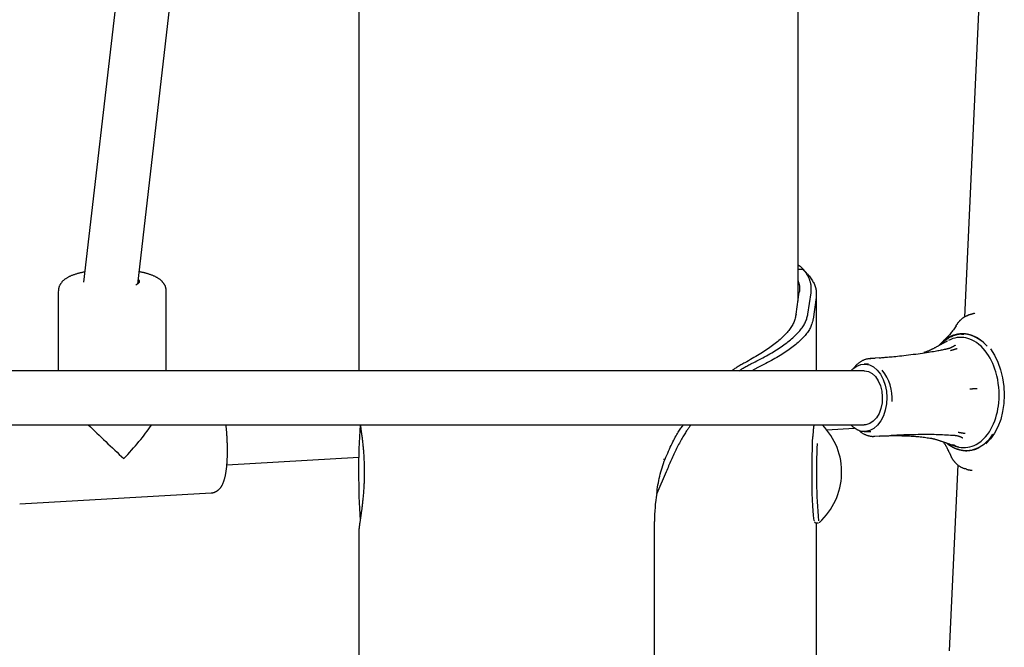
# Model space of a CAD drawing. Extents: x -3801 to 10622, y -2827 to 3464.
# Drawn here: x 2781 to 3073, y -1843 to -1657 of the extents above; entities that cross this region are included whole.
import ezdxf

# ---------------------------------------------------------------- set-up
doc = ezdxf.new("R2010")
doc.units = 0

msp = doc.modelspace()

# ---------------------------------------------------------------- linework, layer by layer
at = {"color": 7, "linetype": 'Continuous'}
for p, q in [((2829.84, -1476.87), (2799.96, -1734.67)), ((2816.01, -1735.22), (2845.95, -1476.87)), ((2881.52, -1476.87), (2881.52, -1760.87)), ((3011.52, -1740.25), (3011.52, -1476.87)), ((3072.59, -1489.66), (3060.85, -1744.95)), ((3011.52, -1730.84), (3013.06, -1730.84)), ((3014.33, -1732.25), (3013.06, -1730.84)), ((2792.49, -1737.37), (2792.49, -1760.87)), ((2824.49, -1760.87), (2824.49, -1737.37)), ((3010.96, -1744.15), (3011.9, -1737.59)), ((3014.45, -1744.15), (3015.37, -1737.78)), ((3015.37, -1737.78), (3015.39, -1737.59)), ((3016.89, -1739.19), (3015.98, -1745.55)), ((3016.92, -1739.01), (3016.89, -1739.19)), ((3016.97, -1760.87), (3016.97, -1738.19)), ((3014.42, -1744.33), (3014.45, -1744.15)), ((3015.98, -1745.55), (3015.95, -1745.74)), ((3058.3, -1747.53), (3058.37, -1747.45)), ((3053.25, -1753.37), (3054.55, -1752.02)), ((3054.78, -1751.81), (3054.55, -1752.02)), ((3054.55, -1752.02), (3054.73, -1751.85)), ((3034.34, -1757.19), (3032.85, -1757.27)), ((3032.85, -1757.27), (3033.02, -1757.27)), ((3035.55, -1757.07), (3034.34, -1757.17)), ((2999.65, -1759.87), (2997.87, -1760.87)), ((3032.43, -1758.87), (3031.13, -1758.87)), ((3031.13, -1760.87), (2492.65, -1760.87)), ((2492.65, -1776.87), (3031.13, -1776.87)), ((3020.01, -1778.32), (3028.17, -1777.84)), ((3031.13, -1778.87), (3033.04, -1778.87)), ((3034.12, -1780.24), (3035.61, -1780.15)), ((3057.61, -1782.95), (3057.14, -1782.79)), ((3057.6, -1782.97), (3058.19, -1783.18)), ((2842.41, -1788.69), (2881.47, -1786.41)), ((2971.69, -1787), (2972.15, -1787)), ((3056.77, -1786.12), (3056.85, -1786.29)), ((3062.27, -1784.39), (3062.7, -1784.33)), ((3058.84, -1788.72), (3056.31, -1843.73)), ((2972.46, -1790.76), (2969.68, -1797.22)), ((3061.33, -1789.99), (3061.46, -1790.05)), ((2781.09, -1800.28), (2837.76, -1796.97)), ((2969.01, -2820.87), (2969.01, -1805.45)), ((3016.92, -1805.87), (3017.46, -1805.87)), ((3016.97, -1945.87), (3016.97, -1805.87)), ((3017.83, -1805.72), (3017.8, -1805.74)), ((2881.52, -1807.99), (2881.52, -1943.77))]:
    msp.add_line(p, q, dxfattribs=at)
for points in [[(2800.32, -1731.61), (2800.1, -1731.65), (2799.88, -1731.7), (2799.66, -1731.75), (2799.44, -1731.79), (2799.23, -1731.84), (2799.01, -1731.89), (2798.8, -1731.94), (2798.59, -1732), (2798.38, -1732.05), (2798.17, -1732.11), (2797.97, -1732.17), (2797.77, -1732.23), (2797.57, -1732.29), (2797.37, -1732.36), (2797.18, -1732.42), (2796.99, -1732.49), (2796.8, -1732.56), (2796.62, -1732.63), (2796.44, -1732.7), (2796.26, -1732.78), (2796.09, -1732.86), (2795.92, -1732.93), (2795.75, -1733.01), (2795.59, -1733.09), (2795.44, -1733.18), (2795.28, -1733.26), (2795.14, -1733.34), (2794.99, -1733.43), (2794.85, -1733.52), (2794.72, -1733.61), (2794.59, -1733.7), (2794.46, -1733.79), (2794.34, -1733.89), (2794.22, -1733.98), (2794.11, -1734.08), (2794, -1734.17), (2793.89, -1734.27), (2793.79, -1734.37), (2793.69, -1734.48), (2793.6, -1734.58), (2793.51, -1734.68), (2793.42, -1734.79), (2793.34, -1734.9), (2793.26, -1735.01), (2793.19, -1735.12), (2793.12, -1735.23), (2793.05, -1735.34), (2792.98, -1735.45), (2792.92, -1735.57), (2792.87, -1735.68), (2792.81, -1735.8), (2792.76, -1735.91), (2792.72, -1736.03), (2792.68, -1736.15), (2792.65, -1736.27), (2792.62, -1736.39), (2792.59, -1736.5), (2792.57, -1736.62), (2792.55, -1736.74), (2792.54, -1736.86), (2792.53, -1736.98), (2792.52, -1737.1), (2792.52, -1737.22), (2792.51, -1737.34)], [(2824.47, -1737.33), (2824.46, -1737.21), (2824.46, -1737.08), (2824.45, -1736.96), (2824.44, -1736.83), (2824.42, -1736.71), (2824.41, -1736.59), (2824.38, -1736.47), (2824.36, -1736.35), (2824.33, -1736.23), (2824.29, -1736.11), (2824.25, -1735.99), (2824.2, -1735.87), (2824.15, -1735.76), (2824.1, -1735.64), (2824.04, -1735.53), (2823.98, -1735.42), (2823.92, -1735.31), (2823.85, -1735.2), (2823.78, -1735.09), (2823.71, -1734.99), (2823.64, -1734.89), (2823.56, -1734.79), (2823.48, -1734.69), (2823.4, -1734.59), (2823.31, -1734.49), (2823.22, -1734.4), (2823.13, -1734.31), (2823.03, -1734.22), (2822.93, -1734.13), (2822.83, -1734.04), (2822.73, -1733.95), (2822.62, -1733.87), (2822.51, -1733.78), (2822.39, -1733.7), (2822.27, -1733.61), (2822.15, -1733.53), (2822.02, -1733.45), (2821.89, -1733.37), (2821.75, -1733.29), (2821.61, -1733.21), (2821.47, -1733.13), (2821.32, -1733.05), (2821.16, -1732.98), (2821, -1732.9), (2820.84, -1732.83), (2820.67, -1732.75), (2820.49, -1732.68), (2820.31, -1732.61), (2820.13, -1732.54), (2819.94, -1732.47), (2819.75, -1732.4), (2819.55, -1732.34), (2819.36, -1732.27), (2819.16, -1732.21), (2818.97, -1732.15), (2818.79, -1732.1), (2818.6, -1732.05), (2818.42, -1732), (2818.25, -1731.95), (2818.08, -1731.9), (2817.91, -1731.86), (2817.75, -1731.82), (2817.6, -1731.79), (2817.45, -1731.75), (2817.31, -1731.73), (2817.18, -1731.7), (2817.04, -1731.67), (2816.92, -1731.65), (2816.79, -1731.63), (2816.67, -1731.61), (2816.55, -1731.59), (2816.43, -1731.57)], [(3013.06, -1730.84), (3012.95, -1730.73), (3012.85, -1730.62), (3012.75, -1730.51), (3012.65, -1730.41), (3012.55, -1730.31), (3012.45, -1730.21), (3012.36, -1730.12), (3012.26, -1730.04), (3012.16, -1729.97), (3012.07, -1729.9), (3011.98, -1729.84), (3011.88, -1729.78), (3011.79, -1729.72), (3011.7, -1729.67), (3011.61, -1729.62), (3011.52, -1729.57)], [(3015.39, -1737.59), (3015.41, -1737.38), (3015.42, -1737.17), (3015.44, -1736.96), (3015.45, -1736.75), (3015.45, -1736.54), (3015.45, -1736.33), (3015.44, -1736.12), (3015.43, -1735.9), (3015.41, -1735.69), (3015.38, -1735.48), (3015.34, -1735.27), (3015.3, -1735.06), (3015.25, -1734.85), (3015.19, -1734.64), (3015.12, -1734.43), (3015.05, -1734.21), (3014.98, -1734), (3014.89, -1733.79), (3014.8, -1733.58), (3014.71, -1733.37), (3014.61, -1733.16), (3014.5, -1732.95), (3014.38, -1732.74), (3014.26, -1732.53), (3014.13, -1732.31), (3013.99, -1732.1), (3013.84, -1731.89), (3013.69, -1731.68), (3013.53, -1731.47), (3013.38, -1731.26), (3013.22, -1731.05), (3013.06, -1730.84)], [(2816.16, -1733.87), (2816.45, -1734.25), (2816.44, -1734.72), (2816.07, -1735.17), (2815.51, -1735.51)], [(3011.52, -1734.28), (3011.59, -1734.47), (3011.65, -1734.65), (3011.72, -1734.83), (3011.78, -1735.02), (3011.83, -1735.21), (3011.88, -1735.4), (3011.92, -1735.6), (3011.94, -1735.81), (3011.96, -1736.02), (3011.97, -1736.23), (3011.97, -1736.45), (3011.97, -1736.68), (3011.95, -1736.9), (3011.94, -1737.13), (3011.92, -1737.36), (3011.9, -1737.59)], [(3014.33, -1732.25), (3014.55, -1732.53), (3014.77, -1732.81), (3014.99, -1733.09), (3015.2, -1733.37), (3015.4, -1733.66), (3015.59, -1733.94), (3015.78, -1734.22), (3015.95, -1734.5), (3016.11, -1734.78), (3016.25, -1735.06), (3016.38, -1735.35), (3016.49, -1735.63), (3016.6, -1735.91), (3016.68, -1736.19), (3016.76, -1736.47), (3016.81, -1736.75), (3016.86, -1737.04), (3016.89, -1737.32), (3016.91, -1737.6), (3016.92, -1737.88), (3016.93, -1738.16), (3016.93, -1738.44), (3016.92, -1738.72), (3016.92, -1739.01)], [(3010.96, -1744.15), (3010.89, -1744.44), (3010.82, -1744.74), (3010.74, -1745.04), (3010.66, -1745.34), (3010.57, -1745.64), (3010.47, -1745.94), (3010.37, -1746.23), (3010.24, -1746.53), (3010.1, -1746.83), (3009.95, -1747.13), (3009.79, -1747.43), (3009.61, -1747.73), (3009.41, -1748.02), (3009.21, -1748.32), (3008.99, -1748.62), (3008.76, -1748.92), (3008.52, -1749.22), (3008.27, -1749.52), (3008.01, -1749.81), (3007.74, -1750.11), (3007.45, -1750.41), (3007.16, -1750.71), (3006.85, -1751.01), (3006.53, -1751.31), (3006.21, -1751.61), (3005.86, -1751.9), (3005.51, -1752.2), (3005.15, -1752.5), (3004.78, -1752.8), (3004.4, -1753.1), (3004, -1753.4), (3003.6, -1753.69), (3003.19, -1753.99), (3002.76, -1754.29), (3002.33, -1754.59), (3001.89, -1754.89), (3001.43, -1755.19), (3000.97, -1755.48), (3000.49, -1755.78), (3000, -1756.08), (2999.5, -1756.38), (2998.99, -1756.68), (2998.47, -1756.98), (2997.94, -1757.27), (2997.41, -1757.57), (2996.87, -1757.87), (2996.33, -1758.17), (2995.79, -1758.47)], [(2998.23, -1758.47), (2998.8, -1758.17), (2999.37, -1757.88), (2999.94, -1757.58), (3000.51, -1757.28), (3001.07, -1756.99), (3001.62, -1756.69), (3002.16, -1756.4), (3002.69, -1756.1), (3003.21, -1755.8), (3003.72, -1755.51), (3004.21, -1755.21), (3004.69, -1754.92), (3005.16, -1754.62), (3005.62, -1754.33), (3006.07, -1754.03), (3006.51, -1753.74), (3006.94, -1753.44), (3007.36, -1753.15), (3007.76, -1752.86), (3008.16, -1752.56), (3008.54, -1752.27), (3008.92, -1751.97), (3009.28, -1751.68), (3009.63, -1751.38), (3009.97, -1751.09), (3010.29, -1750.8), (3010.61, -1750.5), (3010.91, -1750.21), (3011.2, -1749.91), (3011.48, -1749.62), (3011.75, -1749.32), (3012.01, -1749.03), (3012.25, -1748.74), (3012.49, -1748.44), (3012.71, -1748.15), (3012.92, -1747.85), (3013.11, -1747.56), (3013.29, -1747.27), (3013.46, -1746.97), (3013.61, -1746.68), (3013.75, -1746.38), (3013.87, -1746.09), (3013.98, -1745.8), (3014.08, -1745.5), (3014.17, -1745.21), (3014.26, -1744.91), (3014.34, -1744.62), (3014.42, -1744.33)], [(3015.95, -1745.74), (3015.88, -1746.03), (3015.8, -1746.33), (3015.72, -1746.62), (3015.63, -1746.92), (3015.54, -1747.21), (3015.43, -1747.51), (3015.31, -1747.8), (3015.18, -1748.09), (3015.03, -1748.39), (3014.87, -1748.68), (3014.69, -1748.98), (3014.49, -1749.27), (3014.29, -1749.57), (3014.07, -1749.86), (3013.83, -1750.16), (3013.59, -1750.45), (3013.33, -1750.74), (3013.06, -1751.04), (3012.78, -1751.33), (3012.49, -1751.63), (3012.18, -1751.92), (3011.87, -1752.22), (3011.54, -1752.51), (3011.2, -1752.81), (3010.84, -1753.1), (3010.48, -1753.4), (3010.1, -1753.69), (3009.71, -1753.98), (3009.31, -1754.28), (3008.9, -1754.57), (3008.48, -1754.87), (3008.04, -1755.16), (3007.6, -1755.46), (3007.14, -1755.75), (3006.68, -1756.05), (3006.2, -1756.34), (3005.71, -1756.64), (3005.21, -1756.93), (3004.7, -1757.22), (3004.18, -1757.52), (3003.64, -1757.81), (3003.09, -1758.11), (3002.53, -1758.4), (3001.97, -1758.7), (3001.39, -1758.99), (3000.82, -1759.29), (3000.24, -1759.58), (2999.65, -1759.87)], [(3061.92, -1744.51), (3061.79, -1744.55), (3061.66, -1744.59), (3061.53, -1744.64), (3061.4, -1744.68), (3061.28, -1744.73), (3061.15, -1744.78), (3061.03, -1744.84), (3060.91, -1744.9), (3060.79, -1744.96), (3060.67, -1745.03), (3060.56, -1745.1), (3060.45, -1745.17), (3060.34, -1745.25), (3060.23, -1745.33), (3060.12, -1745.42), (3060.02, -1745.5), (3059.92, -1745.59), (3059.82, -1745.67), (3059.73, -1745.76), (3059.63, -1745.85), (3059.54, -1745.94), (3059.45, -1746.03), (3059.37, -1746.11), (3059.29, -1746.2), (3059.21, -1746.29), (3059.13, -1746.37), (3059.05, -1746.46), (3058.98, -1746.54), (3058.91, -1746.63), (3058.84, -1746.71), (3058.78, -1746.8), (3058.72, -1746.88), (3058.66, -1746.97), (3058.6, -1747.05), (3058.54, -1747.14), (3058.49, -1747.23), (3058.43, -1747.31), (3058.38, -1747.4), (3058.33, -1747.49), (3058.28, -1747.57)], [(3063.86, -1743.86), (3063.74, -1743.89), (3063.62, -1743.92), (3063.51, -1743.95), (3063.4, -1743.98), (3063.29, -1744.01), (3063.18, -1744.05), (3063.07, -1744.08), (3062.97, -1744.1), (3062.87, -1744.13), (3062.77, -1744.16), (3062.68, -1744.19), (3062.59, -1744.21), (3062.51, -1744.24), (3062.43, -1744.26), (3062.35, -1744.28), (3062.27, -1744.31), (3062.2, -1744.33), (3062.13, -1744.35), (3062.07, -1744.37), (3062, -1744.38), (3061.94, -1744.4), (3061.88, -1744.42), (3061.82, -1744.44), (3061.76, -1744.45)], [(3058.3, -1747.53), (3058.11, -1747.83), (3057.91, -1748.12), (3057.71, -1748.42), (3057.51, -1748.71), (3057.3, -1749), (3057.09, -1749.29), (3056.88, -1749.57), (3056.65, -1749.84), (3056.42, -1750.11), (3056.19, -1750.38), (3055.95, -1750.64), (3055.7, -1750.9), (3055.45, -1751.15), (3055.2, -1751.4), (3054.94, -1751.65), (3054.69, -1751.9)], [(3058.3, -1747.53), (3058.3, -1747.53), (3058.31, -1747.52), (3058.31, -1747.52), (3058.31, -1747.51), (3058.31, -1747.51), (3058.32, -1747.5), (3058.32, -1747.5), (3058.32, -1747.5), (3058.32, -1747.49), (3058.33, -1747.49), (3058.33, -1747.48), (3058.33, -1747.48), (3058.33, -1747.48), (3058.33, -1747.47), (3058.34, -1747.47), (3058.34, -1747.46), (3058.34, -1747.46), (3058.34, -1747.46), (3058.35, -1747.45), (3058.35, -1747.45), (3058.35, -1747.45), (3058.35, -1747.44), (3058.36, -1747.44), (3058.36, -1747.44)], [(3058.36, -1747.44), (3058.36, -1747.44), (3058.36, -1747.43), (3058.36, -1747.43), (3058.36, -1747.43), (3058.36, -1747.43), (3058.36, -1747.43), (3058.37, -1747.43), (3058.37, -1747.42), (3058.37, -1747.42), (3058.37, -1747.42), (3058.37, -1747.42), (3058.37, -1747.42), (3058.37, -1747.41), (3058.38, -1747.41), (3058.38, -1747.41), (3058.38, -1747.41)], [(3060.71, -1750.04), (3060.57, -1750.03), (3060.43, -1750.02), (3060.29, -1750.02), (3060.15, -1750.01), (3060.01, -1750.01), (3059.86, -1750.01), (3059.71, -1750.02), (3059.56, -1750.03), (3059.41, -1750.04), (3059.25, -1750.07), (3059.09, -1750.09), (3058.92, -1750.12), (3058.75, -1750.16), (3058.58, -1750.2), (3058.4, -1750.24), (3058.22, -1750.29), (3058.04, -1750.34), (3057.86, -1750.4), (3057.67, -1750.47), (3057.48, -1750.54), (3057.3, -1750.61), (3057.11, -1750.69), (3056.92, -1750.77), (3056.73, -1750.86), (3056.54, -1750.95), (3056.36, -1751.05), (3056.18, -1751.15), (3056, -1751.26), (3055.83, -1751.36), (3055.66, -1751.47), (3055.5, -1751.58), (3055.34, -1751.68), (3055.19, -1751.79), (3055.04, -1751.89), (3054.91, -1751.99), (3054.77, -1752.09), (3054.65, -1752.19), (3054.53, -1752.29), (3054.42, -1752.39), (3054.32, -1752.48), (3054.22, -1752.57), (3054.13, -1752.66), (3054.05, -1752.75), (3053.97, -1752.84), (3053.89, -1752.92), (3053.82, -1753.01), (3053.75, -1753.09), (3053.68, -1753.18)], [(3054.69, -1751.9), (3054.68, -1751.91), (3054.67, -1751.91), (3054.66, -1751.92), (3054.65, -1751.93), (3054.64, -1751.93), (3054.64, -1751.94), (3054.63, -1751.95), (3054.62, -1751.96), (3054.61, -1751.96), (3054.6, -1751.97), (3054.59, -1751.98), (3054.59, -1751.98), (3054.58, -1751.99), (3054.57, -1752), (3054.56, -1752.01), (3054.55, -1752.02)], [(3056.47, -1750.8), (3056.41, -1750.83), (3056.35, -1750.86), (3056.29, -1750.89), (3056.23, -1750.92), (3056.16, -1750.95), (3056.1, -1750.99), (3056.04, -1751.02), (3055.97, -1751.05), (3055.91, -1751.09), (3055.84, -1751.12), (3055.78, -1751.16), (3055.71, -1751.19), (3055.65, -1751.23), (3055.58, -1751.27), (3055.52, -1751.31), (3055.46, -1751.35), (3055.39, -1751.39), (3055.33, -1751.43), (3055.27, -1751.46), (3055.22, -1751.5), (3055.16, -1751.54), (3055.11, -1751.58), (3055.06, -1751.61), (3055.01, -1751.65), (3054.96, -1751.68), (3054.92, -1751.72), (3054.88, -1751.75), (3054.84, -1751.78), (3054.8, -1751.81), (3054.76, -1751.84), (3054.72, -1751.87), (3054.69, -1751.9)], [(3066.52, -1752.54), (3066.4, -1752.44), (3066.28, -1752.34), (3066.16, -1752.24), (3066.03, -1752.14), (3065.91, -1752.04), (3065.78, -1751.94), (3065.65, -1751.84), (3065.51, -1751.74), (3065.37, -1751.64), (3065.23, -1751.54), (3065.08, -1751.44), (3064.93, -1751.34), (3064.77, -1751.25), (3064.61, -1751.15), (3064.45, -1751.06), (3064.29, -1750.98), (3064.13, -1750.89), (3063.96, -1750.81), (3063.8, -1750.74), (3063.64, -1750.67), (3063.48, -1750.6), (3063.32, -1750.54), (3063.17, -1750.48), (3063.03, -1750.43), (3062.89, -1750.38), (3062.77, -1750.34), (3062.64, -1750.3), (3062.53, -1750.26), (3062.42, -1750.23), (3062.32, -1750.2), (3062.22, -1750.18), (3062.12, -1750.15), (3062.03, -1750.13), (3061.94, -1750.11), (3061.86, -1750.09), (3061.78, -1750.08), (3061.69, -1750.06), (3061.62, -1750.05), (3061.54, -1750.03), (3061.46, -1750.02), (3061.38, -1750.01), (3061.31, -1750), (3061.23, -1749.99), (3061.15, -1749.98), (3061.07, -1749.97), (3060.98, -1749.96), (3060.89, -1749.95), (3060.79, -1749.95), (3060.69, -1749.94), (3060.58, -1749.93), (3060.47, -1749.93), (3060.35, -1749.93), (3060.22, -1749.92), (3060.09, -1749.92), (3059.96, -1749.93), (3059.82, -1749.93), (3059.68, -1749.94), (3059.53, -1749.95), (3059.39, -1749.96), (3059.24, -1749.98), (3059.08, -1750), (3058.93, -1750.02), (3058.77, -1750.05), (3058.62, -1750.08), (3058.46, -1750.11), (3058.3, -1750.15), (3058.15, -1750.19), (3058, -1750.23), (3057.85, -1750.28), (3057.7, -1750.32), (3057.56, -1750.37), (3057.42, -1750.42), (3057.29, -1750.47), (3057.16, -1750.51), (3057.04, -1750.56), (3056.92, -1750.61), (3056.81, -1750.66), (3056.69, -1750.71), (3056.58, -1750.76), (3056.47, -1750.8)], [(3059.97, -1750.01), (3060.37, -1750), (3060.66, -1750)], [(3055.05, -1754.55), (3054.77, -1754.61), (3054.48, -1754.67), (3054.19, -1754.73), (3053.88, -1754.79), (3053.56, -1754.86), (3053.23, -1754.92), (3052.87, -1754.99), (3052.49, -1755.06), (3052.08, -1755.14), (3051.64, -1755.21), (3051.17, -1755.29), (3050.68, -1755.37), (3050.15, -1755.46), (3049.59, -1755.54), (3049, -1755.63), (3048.38, -1755.72), (3047.73, -1755.81), (3047.05, -1755.91), (3046.36, -1756), (3045.65, -1756.09), (3044.95, -1756.18), (3044.24, -1756.27), (3043.55, -1756.36), (3042.88, -1756.43), (3042.23, -1756.51), (3041.61, -1756.58), (3041.02, -1756.64), (3040.45, -1756.7), (3039.91, -1756.75), (3039.4, -1756.8), (3038.92, -1756.84), (3038.46, -1756.88), (3038.04, -1756.92), (3037.64, -1756.95), (3037.26, -1756.98), (3036.9, -1757.01), (3036.55, -1757.04), (3036.22, -1757.06), (3035.89, -1757.08), (3035.56, -1757.11)], [(3055.81, -1752.03), (3055.7, -1752.08), (3055.6, -1752.14), (3055.49, -1752.19), (3055.38, -1752.25), (3055.27, -1752.3), (3055.16, -1752.36), (3055.05, -1752.42), (3054.93, -1752.48), (3054.82, -1752.55), (3054.69, -1752.61), (3054.57, -1752.68), (3054.44, -1752.75), (3054.31, -1752.83), (3054.17, -1752.9), (3054.04, -1752.98), (3053.9, -1753.05), (3053.75, -1753.13), (3053.61, -1753.22), (3053.46, -1753.3), (3053.31, -1753.38), (3053.16, -1753.46), (3053.01, -1753.55), (3052.86, -1753.63), (3052.71, -1753.71), (3052.56, -1753.79), (3052.41, -1753.87), (3052.26, -1753.95), (3052.11, -1754.03), (3051.97, -1754.11), (3051.82, -1754.19), (3051.68, -1754.26), (3051.53, -1754.34), (3051.39, -1754.41), (3051.25, -1754.48), (3051.12, -1754.55), (3050.98, -1754.61), (3050.85, -1754.68), (3050.72, -1754.74), (3050.59, -1754.8), (3050.46, -1754.85), (3050.34, -1754.91), (3050.22, -1754.96), (3050.11, -1755.01), (3050, -1755.06), (3049.89, -1755.1), (3049.79, -1755.14), (3049.69, -1755.18), (3049.59, -1755.22), (3049.5, -1755.25), (3049.42, -1755.28), (3049.33, -1755.31), (3049.26, -1755.33), (3049.19, -1755.36), (3049.12, -1755.38), (3049.06, -1755.4), (3049.01, -1755.41), (3048.96, -1755.43), (3048.92, -1755.44), (3048.88, -1755.45), (3048.84, -1755.45), (3048.81, -1755.46), (3048.78, -1755.47), (3048.75, -1755.47), (3048.72, -1755.48)], [(3058.01, -1753.34), (3058.01, -1753.34), (3058.01, -1753.33), (3058.02, -1753.33), (3058.02, -1753.33), (3058.02, -1753.33), (3058.02, -1753.33), (3058.01, -1753.33), (3058.01, -1753.34), (3058, -1753.34), (3057.99, -1753.35), (3057.98, -1753.36), (3057.96, -1753.38), (3057.95, -1753.39), (3057.93, -1753.41), (3057.9, -1753.43), (3057.88, -1753.45), (3057.85, -1753.47), (3057.81, -1753.49), (3057.78, -1753.52), (3057.74, -1753.55), (3057.69, -1753.57), (3057.64, -1753.6), (3057.59, -1753.64), (3057.53, -1753.67), (3057.47, -1753.7), (3057.41, -1753.74), (3057.34, -1753.78), (3057.26, -1753.82), (3057.18, -1753.86), (3057.1, -1753.9), (3057.02, -1753.94), (3056.93, -1753.98), (3056.84, -1754.02), (3056.74, -1754.06), (3056.64, -1754.1), (3056.54, -1754.14), (3056.43, -1754.18), (3056.32, -1754.22), (3056.21, -1754.25), (3056.09, -1754.29), (3055.97, -1754.32), (3055.84, -1754.36), (3055.71, -1754.39), (3055.58, -1754.42), (3055.45, -1754.45), (3055.31, -1754.48), (3055.18, -1754.52), (3055.04, -1754.55)], [(3058.59, -1754.35), (3058.55, -1754.36), (3058.51, -1754.37), (3058.46, -1754.39), (3058.42, -1754.4), (3058.37, -1754.42), (3058.32, -1754.43), (3058.26, -1754.45), (3058.2, -1754.47), (3058.14, -1754.49), (3058.07, -1754.51), (3058, -1754.53), (3057.92, -1754.55), (3057.85, -1754.58), (3057.77, -1754.6), (3057.69, -1754.62), (3057.61, -1754.65), (3057.53, -1754.67), (3057.45, -1754.7), (3057.37, -1754.72), (3057.29, -1754.74), (3057.22, -1754.76), (3057.14, -1754.79), (3057.08, -1754.81), (3057.01, -1754.82), (3056.95, -1754.84), (3056.9, -1754.86), (3056.85, -1754.87), (3056.8, -1754.89), (3056.75, -1754.9), (3056.71, -1754.91), (3056.67, -1754.92), (3056.63, -1754.94)], [(3068.46, -1754.41), (3069.65, -1756.26), (3070.67, -1758.34), (3071.48, -1760.6), (3072.08, -1762.99), (3072.44, -1765.47), (3072.57, -1767.99), (3072.45, -1770.5), (3072.1, -1772.93), (3071.52, -1775.25), (3070.71, -1777.4), (3069.7, -1779.35), (3068.51, -1781.04), (3067.17, -1782.45)], [(3033.04, -1757.29), (3032.89, -1757.3), (3032.74, -1757.3), (3032.59, -1757.32), (3032.44, -1757.33), (3032.29, -1757.34), (3032.14, -1757.36), (3031.99, -1757.39), (3031.84, -1757.42), (3031.69, -1757.45), (3031.54, -1757.49), (3031.39, -1757.54), (3031.23, -1757.59), (3031.08, -1757.65), (3030.93, -1757.71), (3030.78, -1757.78), (3030.63, -1757.85), (3030.48, -1757.93), (3030.33, -1758.01), (3030.18, -1758.09), (3030.04, -1758.18), (3029.89, -1758.27), (3029.75, -1758.37), (3029.61, -1758.47), (3029.47, -1758.57), (3029.34, -1758.67), (3029.21, -1758.77), (3029.08, -1758.88), (3028.96, -1758.98), (3028.85, -1759.09), (3028.73, -1759.2), (3028.62, -1759.32), (3028.52, -1759.43), (3028.42, -1759.55), (3028.32, -1759.67), (3028.22, -1759.78), (3028.13, -1759.9), (3028.04, -1760.02), (3027.96, -1760.15), (3027.87, -1760.27), (3027.78, -1760.39)], [(2995.79, -1758.47), (2995.49, -1758.64), (2995.18, -1758.8), (2994.89, -1758.97), (2994.59, -1759.13), (2994.31, -1759.3), (2994.03, -1759.46), (2993.76, -1759.61), (2993.51, -1759.77), (2993.28, -1759.91), (2993.06, -1760.06), (2992.84, -1760.2), (2992.64, -1760.34), (2992.45, -1760.47), (2992.26, -1760.6), (2992.08, -1760.74), (2991.9, -1760.87)], [(2994.06, -1760.87), (2994.26, -1760.74), (2994.46, -1760.6), (2994.66, -1760.46), (2994.87, -1760.33), (2995.09, -1760.19), (2995.32, -1760.05), (2995.56, -1759.9), (2995.81, -1759.75), (2996.08, -1759.6), (2996.36, -1759.45), (2996.65, -1759.29), (2996.96, -1759.13), (2997.27, -1758.96), (2997.58, -1758.8), (2997.9, -1758.63), (2998.23, -1758.47)], [(3027.11, -1760.87), (3027.74, -1760.25), (3028.89, -1759.45), (3030.12, -1758.98), (3031.4, -1758.88), (3032.66, -1759.13), (3033.86, -1759.74), (3034.97, -1760.68), (3035.94, -1761.91), (3036.73, -1763.4), (3037.32, -1765.08), (3037.69, -1766.9), (3037.82, -1768.79), (3037.71, -1770.69)], [(3031.13, -1760.87), (3031.24, -1760.87), (3032.38, -1761.09), (3033.47, -1761.68), (3034.45, -1762.6), (3035.28, -1763.81), (3035.91, -1765.27), (3036.31, -1766.88), (3036.48, -1768.6), (3036.39, -1770.32)], [(3064.58, -1766.16), (3064.53, -1766.16), (3064.48, -1766.16), (3064.43, -1766.17), (3064.38, -1766.17), (3064.33, -1766.17), (3064.27, -1766.18), (3064.21, -1766.18), (3064.14, -1766.19), (3064.07, -1766.19), (3064, -1766.2), (3063.92, -1766.2), (3063.83, -1766.21), (3063.75, -1766.22), (3063.66, -1766.22), (3063.57, -1766.23), (3063.48, -1766.23), (3063.39, -1766.24), (3063.3, -1766.25), (3063.21, -1766.25), (3063.13, -1766.26), (3063.04, -1766.26), (3062.97, -1766.27), (3062.89, -1766.28), (3062.82, -1766.28), (3062.75, -1766.28), (3062.69, -1766.29), (3062.64, -1766.29), (3062.58, -1766.3), (3062.53, -1766.3), (3062.48, -1766.3), (3062.44, -1766.31), (3062.39, -1766.31)], [(3037.71, -1770.69), (3037.36, -1772.51), (3036.79, -1774.21), (3036.01, -1775.71), (3035.05, -1776.97), (3033.96, -1777.93), (3032.76, -1778.57), (3031.5, -1778.85), (3030.23, -1778.78), (3028.99, -1778.34), (3027.83, -1777.57), (3027.11, -1776.87)], [(3036.39, -1770.32), (3036.06, -1771.98), (3035.5, -1773.49), (3034.73, -1774.79), (3033.8, -1775.81), (3032.74, -1776.5), (3031.6, -1776.84), (3031.13, -1776.87)], [(2837.74, -1796.96), (2837.8, -1796.96), (2837.85, -1796.96), (2837.91, -1796.97), (2837.96, -1796.97), (2838.02, -1796.97), (2838.09, -1796.96), (2838.15, -1796.95), (2838.22, -1796.94), (2838.3, -1796.93), (2838.37, -1796.91), (2838.46, -1796.89), (2838.54, -1796.86), (2838.63, -1796.83), (2838.72, -1796.8), (2838.81, -1796.76), (2838.91, -1796.72), (2839.01, -1796.67), (2839.11, -1796.62), (2839.21, -1796.57), (2839.31, -1796.52), (2839.41, -1796.46), (2839.51, -1796.4), (2839.61, -1796.33), (2839.7, -1796.27), (2839.79, -1796.2), (2839.88, -1796.13), (2839.97, -1796.05), (2840.05, -1795.98), (2840.14, -1795.9), (2840.22, -1795.82), (2840.29, -1795.74), (2840.37, -1795.66), (2840.44, -1795.57), (2840.51, -1795.48), (2840.58, -1795.39), (2840.65, -1795.3), (2840.71, -1795.21), (2840.78, -1795.11), (2840.84, -1795.01), (2840.9, -1794.91), (2840.96, -1794.81), (2841.02, -1794.7), (2841.08, -1794.59), (2841.14, -1794.48), (2841.2, -1794.36), (2841.25, -1794.24), (2841.31, -1794.12), (2841.36, -1793.99), (2841.41, -1793.86), (2841.46, -1793.72), (2841.51, -1793.58), (2841.56, -1793.44), (2841.61, -1793.29), (2841.66, -1793.13), (2841.71, -1792.98), (2841.75, -1792.81), (2841.8, -1792.64), (2841.84, -1792.47), (2841.88, -1792.29), (2841.93, -1792.11), (2841.97, -1791.93), (2842.01, -1791.73), (2842.04, -1791.54), (2842.08, -1791.34), (2842.12, -1791.14), (2842.15, -1790.93), (2842.18, -1790.72), (2842.22, -1790.51), (2842.25, -1790.29), (2842.28, -1790.07), (2842.3, -1789.85), (2842.33, -1789.62), (2842.36, -1789.4), (2842.38, -1789.16), (2842.4, -1788.93), (2842.42, -1788.7), (2842.44, -1788.46), (2842.46, -1788.22), (2842.48, -1787.98), (2842.5, -1787.73), (2842.51, -1787.49), (2842.53, -1787.24), (2842.54, -1787), (2842.55, -1786.75), (2842.56, -1786.5), (2842.57, -1786.25), (2842.58, -1785.99), (2842.58, -1785.74), (2842.59, -1785.49), (2842.59, -1785.23), (2842.59, -1784.97), (2842.6, -1784.71), (2842.6, -1784.46), (2842.6, -1784.2), (2842.6, -1783.94), (2842.59, -1783.67), (2842.59, -1783.41), (2842.58, -1783.15), (2842.58, -1782.88), (2842.57, -1782.62), (2842.56, -1782.36), (2842.55, -1782.09), (2842.54, -1781.83), (2842.53, -1781.56), (2842.52, -1781.3), (2842.51, -1781.03), (2842.49, -1780.77), (2842.48, -1780.51), (2842.46, -1780.26), (2842.44, -1780.01), (2842.43, -1779.77), (2842.41, -1779.53), (2842.39, -1779.3), (2842.38, -1779.08), (2842.36, -1778.87), (2842.34, -1778.67), (2842.33, -1778.48), (2842.31, -1778.3), (2842.29, -1778.12), (2842.28, -1777.96), (2842.26, -1777.8), (2842.24, -1777.65), (2842.23, -1777.51), (2842.21, -1777.38), (2842.2, -1777.25), (2842.18, -1777.12), (2842.16, -1776.99), (2842.15, -1776.87)], [(2881.91, -1776.87), (2881.94, -1777.06), (2881.97, -1777.26), (2882, -1777.46), (2882.03, -1777.66), (2882.06, -1777.86), (2882.09, -1778.07), (2882.12, -1778.29), (2882.15, -1778.51), (2882.18, -1778.74), (2882.21, -1778.98), (2882.25, -1779.23), (2882.28, -1779.49), (2882.32, -1779.75), (2882.35, -1780.03), (2882.39, -1780.31), (2882.43, -1780.59), (2882.46, -1780.89), (2882.5, -1781.19), (2882.53, -1781.49), (2882.57, -1781.8), (2882.6, -1782.12), (2882.64, -1782.43), (2882.67, -1782.75), (2882.7, -1783.08), (2882.73, -1783.4), (2882.76, -1783.73), (2882.79, -1784.05), (2882.82, -1784.38), (2882.84, -1784.71), (2882.87, -1785.04), (2882.89, -1785.37), (2882.92, -1785.7), (2882.94, -1786.03), (2882.96, -1786.36), (2882.98, -1786.69), (2882.99, -1787.02), (2883.01, -1787.34), (2883.02, -1787.67), (2883.03, -1788), (2883.05, -1788.32), (2883.05, -1788.64), (2883.06, -1788.96), (2883.07, -1789.28), (2883.07, -1789.6), (2883.08, -1789.92), (2883.08, -1790.24), (2883.08, -1790.55), (2883.09, -1790.87)], [(2972.15, -1787), (2972.41, -1786.4), (2972.67, -1785.8), (2972.94, -1785.2), (2973.2, -1784.61), (2973.46, -1784.04), (2973.71, -1783.48), (2973.97, -1782.93), (2974.22, -1782.41), (2974.47, -1781.91), (2974.71, -1781.43), (2974.95, -1780.97), (2975.19, -1780.54), (2975.42, -1780.13), (2975.64, -1779.74), (2975.86, -1779.38), (2976.07, -1779.03), (2976.27, -1778.71), (2976.46, -1778.41), (2976.65, -1778.13), (2976.84, -1777.86), (2977.02, -1777.6), (2977.2, -1777.35), (2977.38, -1777.11), (2977.55, -1776.87)], [(2979.8, -1776.87), (2979.67, -1777.05), (2979.53, -1777.23), (2979.4, -1777.41), (2979.26, -1777.6), (2979.12, -1777.8), (2978.97, -1778), (2978.82, -1778.21), (2978.67, -1778.44), (2978.51, -1778.68), (2978.34, -1778.93), (2978.17, -1779.2), (2977.99, -1779.49), (2977.8, -1779.78), (2977.62, -1780.09), (2977.42, -1780.42), (2977.22, -1780.76), (2977.02, -1781.12), (2976.81, -1781.49), (2976.59, -1781.87), (2976.38, -1782.26), (2976.17, -1782.66), (2975.95, -1783.06), (2975.74, -1783.48), (2975.53, -1783.89), (2975.33, -1784.31), (2975.13, -1784.73), (2974.93, -1785.16), (2974.74, -1785.58), (2974.54, -1786.01), (2974.35, -1786.44), (2974.16, -1786.87), (2973.97, -1787.3), (2973.78, -1787.73), (2973.6, -1788.16), (2973.41, -1788.6), (2973.22, -1789.03), (2973.03, -1789.46), (2972.84, -1789.9), (2972.65, -1790.33), (2972.46, -1790.76)], [(3016.22, -1776.87), (3016.21, -1776.92), (3016.2, -1776.98), (3016.19, -1777.03), (3016.18, -1777.09), (3016.17, -1777.15), (3016.16, -1777.22), (3016.15, -1777.29), (3016.14, -1777.36), (3016.13, -1777.45), (3016.12, -1777.53), (3016.11, -1777.63), (3016.1, -1777.73), (3016.08, -1777.83), (3016.07, -1777.94), (3016.06, -1778.05), (3016.05, -1778.17), (3016.04, -1778.29), (3016.03, -1778.42), (3016.02, -1778.54), (3016.01, -1778.67), (3016, -1778.8), (3015.99, -1778.94), (3015.98, -1779.07), (3015.97, -1779.21), (3015.96, -1779.34), (3015.95, -1779.48), (3015.94, -1779.61), (3015.93, -1779.75), (3015.93, -1779.89), (3015.92, -1780.02), (3015.91, -1780.16), (3015.9, -1780.3)], [(3016.35, -1805.3), (3016.28, -1805.12), (3016.17, -1804.53), (3016.06, -1803.59), (3015.96, -1802.35), (3015.87, -1800.82), (3015.8, -1799.05), (3015.74, -1797.08), (3015.69, -1794.95), (3015.67, -1792.72), (3015.66, -1790.45), (3015.68, -1788.19), (3015.71, -1785.99), (3015.76, -1783.92), (3015.82, -1782.01), (3015.9, -1780.33)], [(3029.4, -1778.35), (3029.49, -1778.44), (3029.59, -1778.54), (3029.69, -1778.63), (3029.79, -1778.72), (3029.89, -1778.81), (3030, -1778.9), (3030.11, -1778.99), (3030.22, -1779.07), (3030.34, -1779.16), (3030.46, -1779.24), (3030.59, -1779.32), (3030.72, -1779.4), (3030.86, -1779.47), (3031, -1779.54), (3031.15, -1779.61), (3031.3, -1779.68), (3031.45, -1779.75), (3031.61, -1779.81), (3031.77, -1779.87), (3031.92, -1779.92), (3032.08, -1779.98), (3032.24, -1780.02), (3032.39, -1780.07), (3032.54, -1780.11), (3032.69, -1780.14), (3032.83, -1780.17), (3032.96, -1780.2), (3033.09, -1780.22), (3033.21, -1780.24), (3033.33, -1780.25), (3033.44, -1780.26), (3033.55, -1780.27), (3033.64, -1780.27), (3033.74, -1780.26), (3033.83, -1780.26), (3033.91, -1780.25), (3034, -1780.24), (3034.08, -1780.23), (3034.15, -1780.22), (3034.23, -1780.2)], [(3035.62, -1780.17), (3035.73, -1780.16), (3035.85, -1780.15), (3035.97, -1780.14), (3036.09, -1780.13), (3036.22, -1780.12), (3036.34, -1780.12), (3036.47, -1780.11), (3036.6, -1780.11), (3036.74, -1780.1), (3036.88, -1780.1), (3037.03, -1780.1), (3037.18, -1780.1), (3037.33, -1780.1), (3037.48, -1780.1), (3037.63, -1780.1), (3037.78, -1780.11)], [(3037.79, -1780.08), (3038.08, -1780.07), (3038.38, -1780.07), (3038.68, -1780.06), (3038.98, -1780.05), (3039.29, -1780.05), (3039.62, -1780.04), (3039.95, -1780.04), (3040.3, -1780.04), (3040.67, -1780.04), (3041.05, -1780.04), (3041.44, -1780.05), (3041.85, -1780.06), (3042.27, -1780.07), (3042.7, -1780.08), (3043.14, -1780.1), (3043.59, -1780.11), (3044.05, -1780.13), (3044.51, -1780.15), (3044.98, -1780.18), (3045.45, -1780.21), (3045.92, -1780.24), (3046.38, -1780.27), (3046.84, -1780.31), (3047.29, -1780.35), (3047.72, -1780.4), (3048.15, -1780.45), (3048.57, -1780.5), (3048.98, -1780.55), (3049.39, -1780.61), (3049.79, -1780.67), (3050.19, -1780.72), (3050.59, -1780.78)], [(3038.62, -1779.97), (3039.05, -1779.94), (3039.48, -1779.92), (3039.92, -1779.89), (3040.37, -1779.87), (3040.82, -1779.84), (3041.29, -1779.82), (3041.78, -1779.8), (3042.29, -1779.78), (3042.83, -1779.76), (3043.38, -1779.74), (3043.95, -1779.72), (3044.55, -1779.7), (3045.16, -1779.69), (3045.78, -1779.68), (3046.42, -1779.67), (3047.08, -1779.66), (3047.75, -1779.65), (3048.42, -1779.65), (3049.1, -1779.64), (3049.78, -1779.64), (3050.46, -1779.65), (3051.13, -1779.65), (3051.8, -1779.66), (3052.45, -1779.68), (3053.08, -1779.7), (3053.7, -1779.73), (3054.31, -1779.75), (3054.91, -1779.78), (3055.5, -1779.82), (3056.09, -1779.85), (3056.67, -1779.89), (3057.25, -1779.93)], [(3050.63, -1780.77), (3050.69, -1780.78), (3050.75, -1780.79), (3050.81, -1780.8), (3050.87, -1780.81), (3050.94, -1780.82), (3051.01, -1780.83), (3051.09, -1780.85), (3051.17, -1780.86), (3051.25, -1780.88), (3051.34, -1780.9), (3051.44, -1780.92), (3051.55, -1780.95), (3051.65, -1780.98), (3051.77, -1781.01), (3051.89, -1781.04), (3052.01, -1781.07), (3052.14, -1781.11), (3052.28, -1781.15), (3052.41, -1781.19), (3052.56, -1781.23), (3052.7, -1781.27), (3052.85, -1781.32), (3053.01, -1781.37), (3053.16, -1781.42), (3053.32, -1781.47), (3053.49, -1781.52), (3053.65, -1781.58), (3053.82, -1781.64), (3053.98, -1781.69), (3054.15, -1781.75), (3054.32, -1781.81), (3054.49, -1781.87), (3054.66, -1781.93), (3054.83, -1781.99), (3055, -1782.05), (3055.17, -1782.11), (3055.33, -1782.17), (3055.5, -1782.23), (3055.67, -1782.29), (3055.83, -1782.35), (3056, -1782.41), (3056.16, -1782.46), (3056.32, -1782.52), (3056.49, -1782.58), (3056.65, -1782.64), (3056.81, -1782.69), (3056.97, -1782.75), (3057.13, -1782.8)], [(3057.24, -1779.89), (3057.38, -1779.91), (3057.52, -1779.92), (3057.66, -1779.93), (3057.8, -1779.95), (3057.93, -1779.96), (3058.07, -1779.98), (3058.2, -1780), (3058.33, -1780.02), (3058.45, -1780.04), (3058.58, -1780.06), (3058.7, -1780.09), (3058.81, -1780.12), (3058.92, -1780.15), (3059.03, -1780.18), (3059.14, -1780.21), (3059.24, -1780.24), (3059.33, -1780.27), (3059.42, -1780.31), (3059.51, -1780.34), (3059.59, -1780.37), (3059.67, -1780.4), (3059.74, -1780.43), (3059.81, -1780.46), (3059.88, -1780.49), (3059.93, -1780.52), (3059.99, -1780.55), (3060.03, -1780.57), (3060.08, -1780.6), (3060.12, -1780.62), (3060.15, -1780.64), (3060.18, -1780.66), (3060.2, -1780.67), (3060.22, -1780.69), (3060.24, -1780.7), (3060.25, -1780.7), (3060.26, -1780.71), (3060.27, -1780.72), (3060.28, -1780.72), (3060.28, -1780.72), (3060.29, -1780.73)], [(3058.93, -1779.04), (3058.97, -1779.04), (3059.02, -1779.05), (3059.06, -1779.06), (3059.11, -1779.06), (3059.16, -1779.07), (3059.21, -1779.08), (3059.27, -1779.09), (3059.33, -1779.1), (3059.4, -1779.11), (3059.47, -1779.12), (3059.55, -1779.13), (3059.62, -1779.14), (3059.7, -1779.16), (3059.79, -1779.17), (3059.87, -1779.18), (3059.95, -1779.2), (3060.04, -1779.21), (3060.12, -1779.22), (3060.21, -1779.24), (3060.29, -1779.25), (3060.36, -1779.26), (3060.44, -1779.28), (3060.51, -1779.29), (3060.58, -1779.3), (3060.64, -1779.31), (3060.7, -1779.32), (3060.75, -1779.33), (3060.8, -1779.34), (3060.85, -1779.35), (3060.89, -1779.35), (3060.94, -1779.36), (3060.98, -1779.37)], [(3056.55, -1785.56), (3056.43, -1785.28), (3056.3, -1785), (3056.17, -1784.73), (3056.05, -1784.46), (3055.92, -1784.19), (3055.79, -1783.93), (3055.67, -1783.69), (3055.54, -1783.45), (3055.41, -1783.23), (3055.29, -1783.02), (3055.16, -1782.81), (3055.03, -1782.62), (3054.9, -1782.43), (3054.78, -1782.24), (3054.65, -1782.06), (3054.52, -1781.88)], [(3055.53, -1782.24), (3055.72, -1782.38), (3055.9, -1782.51), (3056.09, -1782.64), (3056.27, -1782.77), (3056.46, -1782.9), (3056.64, -1783.02), (3056.83, -1783.14), (3057.02, -1783.26), (3057.21, -1783.37), (3057.41, -1783.47), (3057.6, -1783.57), (3057.8, -1783.66), (3058, -1783.75), (3058.2, -1783.83), (3058.39, -1783.91), (3058.59, -1783.98), (3058.8, -1784.04), (3059, -1784.1), (3059.19, -1784.16), (3059.39, -1784.21), (3059.58, -1784.25), (3059.77, -1784.3), (3059.95, -1784.33), (3060.12, -1784.37), (3060.29, -1784.4), (3060.45, -1784.42), (3060.6, -1784.44), (3060.74, -1784.46), (3060.87, -1784.48), (3061, -1784.49), (3061.12, -1784.5), (3061.22, -1784.5), (3061.32, -1784.5), (3061.42, -1784.5), (3061.5, -1784.5), (3061.58, -1784.49), (3061.66, -1784.48), (3061.73, -1784.47), (3061.8, -1784.46), (3061.87, -1784.45)], [(3065.09, -1783.67), (3064.96, -1783.73), (3064.83, -1783.79), (3064.7, -1783.84), (3064.57, -1783.9), (3064.44, -1783.95), (3064.31, -1784.01), (3064.17, -1784.06), (3064.02, -1784.11), (3063.88, -1784.16), (3063.73, -1784.21), (3063.57, -1784.26), (3063.41, -1784.3), (3063.25, -1784.34), (3063.09, -1784.38), (3062.92, -1784.41), (3062.75, -1784.44), (3062.58, -1784.47), (3062.41, -1784.49), (3062.24, -1784.51), (3062.08, -1784.52), (3061.92, -1784.54), (3061.76, -1784.54), (3061.6, -1784.55), (3061.46, -1784.55), (3061.32, -1784.55), (3061.19, -1784.55), (3061.07, -1784.55), (3060.95, -1784.54), (3060.84, -1784.53), (3060.74, -1784.53), (3060.64, -1784.52), (3060.54, -1784.51), (3060.45, -1784.5), (3060.36, -1784.49), (3060.28, -1784.48), (3060.19, -1784.47), (3060.11, -1784.45), (3060.03, -1784.44), (3059.96, -1784.43), (3059.88, -1784.41), (3059.8, -1784.4), (3059.73, -1784.38), (3059.65, -1784.37), (3059.57, -1784.35), (3059.48, -1784.33), (3059.4, -1784.31), (3059.31, -1784.28), (3059.21, -1784.26), (3059.11, -1784.23), (3059, -1784.2), (3058.89, -1784.16), (3058.77, -1784.13), (3058.65, -1784.09), (3058.52, -1784.04), (3058.39, -1784), (3058.26, -1783.95), (3058.12, -1783.89), (3057.98, -1783.83), (3057.84, -1783.77), (3057.69, -1783.7), (3057.54, -1783.63), (3057.38, -1783.55), (3057.23, -1783.47), (3057.07, -1783.38), (3056.91, -1783.28), (3056.74, -1783.18), (3056.58, -1783.07), (3056.41, -1782.96), (3056.25, -1782.85), (3056.08, -1782.73), (3055.91, -1782.61), (3055.74, -1782.49)], [(3057.13, -1782.8), (3057.22, -1782.83), (3057.3, -1782.86), (3057.38, -1782.89), (3057.47, -1782.92), (3057.55, -1782.95), (3057.63, -1782.98), (3057.72, -1783.01), (3057.8, -1783.04), (3057.89, -1783.06), (3057.97, -1783.09), (3058.06, -1783.12), (3058.14, -1783.15), (3058.23, -1783.18), (3058.31, -1783.2), (3058.4, -1783.23), (3058.48, -1783.26), (3058.57, -1783.28), (3058.65, -1783.3), (3058.74, -1783.33), (3058.82, -1783.35), (3058.91, -1783.37), (3058.99, -1783.39), (3059.07, -1783.41), (3059.16, -1783.43)], [(3058.23, -1783.23), (3057.85, -1783.01), (3057.55, -1782.81)], [(3059.14, -1783.43), (3058.37, -1783.22), (3058.23, -1783.17)], [(2969.68, -1797.22), (2969.77, -1796.57), (2969.86, -1795.93), (2969.96, -1795.29), (2970.06, -1794.64), (2970.17, -1794), (2970.29, -1793.36), (2970.42, -1792.72), (2970.57, -1792.08), (2970.73, -1791.44), (2970.91, -1790.81), (2971.09, -1790.17), (2971.29, -1789.54), (2971.5, -1788.9), (2971.71, -1788.27), (2971.93, -1787.64), (2972.15, -1787)], [(3056.55, -1785.56), (3056.55, -1785.57), (3056.56, -1785.57), (3056.56, -1785.58), (3056.56, -1785.59), (3056.56, -1785.6), (3056.56, -1785.6), (3056.57, -1785.61), (3056.57, -1785.62), (3056.57, -1785.62), (3056.57, -1785.63), (3056.57, -1785.63), (3056.57, -1785.64), (3056.58, -1785.65), (3056.58, -1785.65), (3056.58, -1785.66), (3056.58, -1785.67), (3056.58, -1785.67), (3056.59, -1785.68), (3056.59, -1785.68), (3056.59, -1785.69), (3056.59, -1785.7), (3056.59, -1785.7), (3056.6, -1785.71), (3056.6, -1785.71)], [(3056.6, -1785.71), (3056.6, -1785.72), (3056.6, -1785.72), (3056.6, -1785.73), (3056.6, -1785.73), (3056.6, -1785.73), (3056.61, -1785.74), (3056.61, -1785.74), (3056.61, -1785.75), (3056.61, -1785.75), (3056.61, -1785.75), (3056.61, -1785.76), (3056.61, -1785.76), (3056.61, -1785.77), (3056.62, -1785.77), (3056.62, -1785.77), (3056.62, -1785.78), (3056.62, -1785.78), (3056.62, -1785.79), (3056.62, -1785.79), (3056.62, -1785.79), (3056.63, -1785.8), (3056.63, -1785.8), (3056.63, -1785.8), (3056.63, -1785.81)], [(3056.64, -1785.82), (3056.64, -1785.84), (3056.65, -1785.85), (3056.65, -1785.86), (3056.66, -1785.88), (3056.66, -1785.89), (3056.67, -1785.91), (3056.68, -1785.93), (3056.68, -1785.94), (3056.69, -1785.96), (3056.7, -1785.98), (3056.71, -1786), (3056.72, -1786.03), (3056.74, -1786.05), (3056.75, -1786.07), (3056.76, -1786.09), (3056.77, -1786.12)], [(3056.81, -1786.22), (3056.83, -1786.27), (3056.86, -1786.33), (3056.88, -1786.38), (3056.91, -1786.44), (3056.94, -1786.49), (3056.97, -1786.56), (3057.01, -1786.62), (3057.05, -1786.69), (3057.09, -1786.76), (3057.14, -1786.84), (3057.19, -1786.92), (3057.25, -1787), (3057.31, -1787.09), (3057.38, -1787.19), (3057.45, -1787.29), (3057.53, -1787.39), (3057.61, -1787.5), (3057.7, -1787.62), (3057.8, -1787.73), (3057.89, -1787.85), (3058, -1787.97), (3058.1, -1788.09), (3058.22, -1788.21), (3058.33, -1788.32), (3058.45, -1788.43), (3058.57, -1788.54), (3058.7, -1788.65), (3058.83, -1788.75), (3058.96, -1788.85), (3059.09, -1788.94), (3059.22, -1789.03), (3059.35, -1789.12), (3059.48, -1789.2), (3059.61, -1789.28), (3059.74, -1789.35), (3059.87, -1789.42), (3060, -1789.48), (3060.13, -1789.53), (3060.26, -1789.58), (3060.38, -1789.63), (3060.51, -1789.67), (3060.63, -1789.7), (3060.75, -1789.73), (3060.87, -1789.76), (3060.99, -1789.78), (3061.11, -1789.8), (3061.23, -1789.82), (3061.35, -1789.84)], [(2883.09, -1790.87), (2883.08, -1791.23), (2883.08, -1791.59), (2883.07, -1791.95), (2883.07, -1792.31), (2883.06, -1792.66), (2883.06, -1793.02), (2883.05, -1793.38), (2883.03, -1793.73), (2883.02, -1794.09), (2883.01, -1794.44), (2882.99, -1794.79), (2882.97, -1795.14), (2882.95, -1795.49), (2882.93, -1795.83), (2882.91, -1796.18), (2882.88, -1796.52), (2882.86, -1796.86), (2882.83, -1797.2), (2882.8, -1797.53), (2882.77, -1797.86), (2882.75, -1798.19), (2882.71, -1798.52), (2882.68, -1798.84), (2882.65, -1799.16), (2882.62, -1799.47), (2882.58, -1799.79), (2882.55, -1800.09), (2882.52, -1800.4), (2882.48, -1800.7), (2882.44, -1801), (2882.41, -1801.29), (2882.37, -1801.58), (2882.33, -1801.86), (2882.3, -1802.14), (2882.26, -1802.42), (2882.22, -1802.69), (2882.19, -1802.95), (2882.15, -1803.21), (2882.11, -1803.47), (2882.08, -1803.72), (2882.04, -1803.97), (2882.01, -1804.21), (2881.97, -1804.44), (2881.94, -1804.67), (2881.91, -1804.89), (2881.87, -1805.11), (2881.84, -1805.32), (2881.81, -1805.52), (2881.78, -1805.72), (2881.76, -1805.91), (2881.73, -1806.09), (2881.71, -1806.27), (2881.68, -1806.44), (2881.66, -1806.6), (2881.64, -1806.75), (2881.62, -1806.89), (2881.6, -1807.02), (2881.59, -1807.14), (2881.57, -1807.26), (2881.56, -1807.36), (2881.55, -1807.46), (2881.54, -1807.54), (2881.53, -1807.62), (2881.53, -1807.69), (2881.52, -1807.74), (2881.52, -1807.79), (2881.52, -1807.84), (2881.52, -1807.88), (2881.52, -1807.91), (2881.52, -1807.94), (2881.53, -1807.97), (2881.53, -1807.99)], [(3061.46, -1790.05), (3061.58, -1790.08), (3061.7, -1790.1), (3061.82, -1790.12), (3061.94, -1790.14), (3062.05, -1790.16), (3062.17, -1790.18), (3062.28, -1790.19), (3062.38, -1790.21), (3062.48, -1790.23), (3062.58, -1790.25), (3062.68, -1790.26), (3062.77, -1790.28), (3062.86, -1790.29), (3062.94, -1790.31), (3063.03, -1790.32), (3063.12, -1790.33)], [(3016.43, -1805.55), (3016.43, -1805.56), (3016.43, -1805.57), (3016.44, -1805.58), (3016.44, -1805.59), (3016.44, -1805.61), (3016.45, -1805.62), (3016.46, -1805.63), (3016.47, -1805.65), (3016.47, -1805.66), (3016.48, -1805.68), (3016.5, -1805.7), (3016.51, -1805.71), (3016.53, -1805.73), (3016.55, -1805.75), (3016.57, -1805.76), (3016.6, -1805.78), (3016.62, -1805.79), (3016.66, -1805.8), (3016.69, -1805.81), (3016.73, -1805.82), (3016.76, -1805.82), (3016.8, -1805.83), (3016.84, -1805.83), (3016.88, -1805.84)], [(3017.42, -1805.84), (3017.43, -1805.84), (3017.45, -1805.85), (3017.46, -1805.85), (3017.47, -1805.86), (3017.48, -1805.86), (3017.49, -1805.86), (3017.5, -1805.87), (3017.51, -1805.87), (3017.52, -1805.87), (3017.53, -1805.87), (3017.54, -1805.86), (3017.55, -1805.86), (3017.55, -1805.86), (3017.56, -1805.85), (3017.57, -1805.85), (3017.57, -1805.85)]]:
    msp.add_lwpolyline(points, dxfattribs=at)
for centre, radius, start, end in [((3059.68, -1758.38), 7.42, 77.9931, 118.6728), ((3058.72, -1761.01), 10.2, 36.7044, 75.7699), ((3059.61, -1760.24), 10.3, 39.9968, 78.1885), ((3052.32, -1766.25), 18.46, 15.8694, 37.8935), ((3026.58, -1768.99), 12.85, 355.5731, 40.0554), ((3046.9, -1768.02), 24.17, 354.5433, 16.3822), ((3050.63, -1768.57), 20.4, 334.4866, 355.0832), ((3103.16, -1790.82), 221.75, 176.3924, 183.6985), ((3004.44, -1790.87), 20, 312.0326, 44.427), ((3058.32, -1772.52), 11.76, 300.2327, 335.7093), ((3060.37, -1774.24), 10.38, 286.9415, 328.7591), ((3185.56, -1790.55), 168.6, 177.2255, 185.013), ((3060.68, -1776.17), 7.42, 257.9931, 298.6728), ((3020.1, -1805.45), 51.09, 170.7254, 180.0011)]:
    msp.add_arc(centre, radius, start, end, dxfattribs=at)
for major_axis, ratio, start_param, end_param in [((15.99, -15.09), 0.033315, 4.28377, 4.95815), ((15.52, 16.45), 0.236633, 4.68097, 5.2823)]:
    msp.add_ellipse((2808.5, -1782.65), major_axis=major_axis, ratio=ratio, start_param=start_param, end_param=end_param, dxfattribs=at)

doc.saveas('drawing.dxf')
